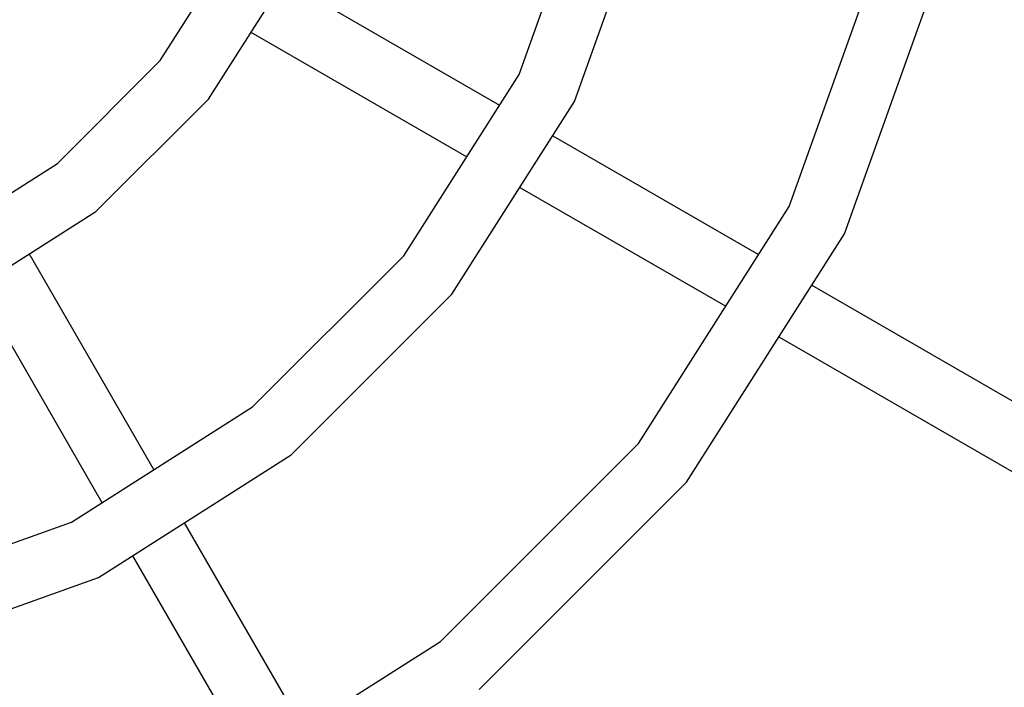
# Model space of a CAD drawing. Units: millimetres. Extents: x -5210 to 5490, y -4452 to 4448.
# Drawn here: x 1908 to 2165, y -274 to -99 of the extents above; entities that cross this region are included whole.
import ezdxf
from ezdxf.lldxf.tags import DXFTag

# ---------------------------------------------------------------- set-up
doc = ezdxf.new("R2010")
doc.units = ezdxf.units.MM
doc.header["$MEASUREMENT"] = 0
doc.layers.add('МАФЫ НАШИ', color=7, linetype='Continuous', lineweight=25)
tags = doc.linetypes.add('New Line1', pattern=[1.5, 1, -0.5]).pattern_tags.tags
tags[6:7] = [DXFTag(74, 4), DXFTag(75, 0), DXFTag(340, '0'), DXFTag(46, 1.0), DXFTag(50, 0.0), DXFTag(44, 0.0), DXFTag(45, 0.0)]
tags[4:5] = [DXFTag(74, 4), DXFTag(75, 0), DXFTag(340, '0'), DXFTag(46, 1.0), DXFTag(50, 0.0), DXFTag(44, 0.0), DXFTag(45, 0.0)]

# ---------------------------------------------------------------- blocks, each defined once
blk = doc.blocks.new('прьтеа')
at = {"layer": 'МАФЫ НАШИ', "color": 7, "linetype": 'New Line1', "lineweight": 25}
blk.add_open_spline([(20955.25, 13431.09), (23560.36, 13431.09), (25445.25, 11546.21), (25445.25, 8983.25), (25445.25, 8983.25), (25445.25, 6415.97), (23560.36, 4531.09), (20955.25, 4531.09), (20955.25, 4531.09), (19192.74, 4531.09), (17683.26, 5614.2), (17055.93, 6943.25), (17055.93, 6943.25), (17055.93, 6943.25), (16334.69, 6943.25), (16334.69, 6943.25), (16334.69, 6943.25), (15456.55, 6943.25), (14744.69, 7655.11), (14744.69, 8983.25), (14744.69, 8983.25), (14744.69, 10311.38), (15456.55, 11023.25), (16334.69, 11023.25), (16334.69, 11023.25), (16334.69, 11023.25), (17055.93, 11023.25), (17055.93, 11023.25), (17055.93, 11023.25), (17683.26, 12347.99), (19192.74, 13431.09), (20955.25, 13431.09)], degree=3, knots=[0, 0, 0, 0, 0.111111, 0.111111, 0.111111, 0.111111, 0.222222, 0.222222, 0.222222, 0.222222, 0.333333, 0.333333, 0.333333, 0.333333, 0.444444, 0.444444, 0.444444, 0.444444, 0.555556, 0.555556, 0.555556, 0.555556, 0.666667, 0.666667, 0.666667, 0.666667, 0.777778, 0.777778, 0.777778, 0.777778, 1, 1, 1, 1], dxfattribs=at)
at = {"layer": 'МАФЫ НАШИ', "color": 7, "lineweight": 25}
for points in [[(21993.43, 8869.54), (21993.43, 8869.54), (22012.63, 8923.2), (22012.63, 8923.2)], [(22007.89, 8862.47), (22007.89, 8862.47), (22028.31, 8919.54), (22028.31, 8919.54)], [(21899.67, 8873.18), (21899.67, 8873.18), (21920.17, 8905.39), (21920.17, 8905.39)], [(22064.03, 8835), (22064.03, 8835), (22089.14, 8905.19), (22089.14, 8905.19)], [(22078.49, 8827.92), (22078.49, 8827.92), (22104.83, 8901.53), (22104.83, 8901.53)], [(21912.23, 8863.11), (21912.23, 8863.11), (21934.63, 8898.32), (21934.63, 8898.32)], [(21931.95, 8894.11), (21931.95, 8894.11), (21988.35, 8861.55), (21988.35, 8861.55)], [(21923.35, 8880.6), (21923.35, 8880.6), (21979.75, 8848.04), (21979.75, 8848.04)], [(21872.79, 8846.3), (21872.79, 8846.3), (21899.67, 8873.18), (21899.67, 8873.18)], [(21963.31, 8822.18), (21963.31, 8822.18), (21993.43, 8869.54), (21993.43, 8869.54)], [(21882.86, 8833.74), (21882.86, 8833.74), (21912.23, 8863.11), (21912.23, 8863.11)], [(21975.86, 8812.11), (21975.86, 8812.11), (22007.89, 8862.47), (22007.89, 8862.47)], [(22002.22, 8853.54), (22002.22, 8853.54), (22056.05, 8822.46), (22056.05, 8822.46)], [(21840.58, 8825.81), (21840.58, 8825.81), (21872.79, 8846.3), (21872.79, 8846.3)], [(21993.62, 8840.03), (21993.62, 8840.03), (22047.46, 8808.95), (22047.46, 8808.95)], [(22024.62, 8773.05), (22024.62, 8773.05), (22064.03, 8835), (22064.03, 8835)], [(21847.66, 8811.35), (21847.66, 8811.35), (21882.86, 8833.74), (21882.86, 8833.74)], [(22037.18, 8762.98), (22037.18, 8762.98), (22078.49, 8827.92), (22078.49, 8827.92)], [(21865.38, 8822.62), (21865.38, 8822.62), (21897.94, 8766.22), (21897.94, 8766.22)], [(21923.79, 8782.67), (21923.79, 8782.67), (21963.31, 8822.18), (21963.31, 8822.18)], [(21851.86, 8814.02), (21851.86, 8814.02), (21884.42, 8757.63), (21884.42, 8757.63)], [(22069.92, 8814.45), (22069.92, 8814.45), (22135.24, 8776.74), (22135.24, 8776.74)], [(21933.86, 8770.11), (21933.86, 8770.11), (21975.86, 8812.11), (21975.86, 8812.11)], [(22061.33, 8800.94), (22061.33, 8800.94), (22127.24, 8762.89), (22127.24, 8762.89)], [(21876.43, 8752.54), (21876.43, 8752.54), (21923.79, 8782.67), (21923.79, 8782.67)], [(21972.93, 8721.35), (21972.93, 8721.35), (22024.62, 8773.05), (22024.62, 8773.05)], [(21883.51, 8738.08), (21883.51, 8738.08), (21933.86, 8770.11), (21933.86, 8770.11)], [(21983, 8708.8), (21983, 8708.8), (22037.18, 8762.98), (22037.18, 8762.98)], [(21822.78, 8733.34), (21822.78, 8733.34), (21876.43, 8752.54), (21876.43, 8752.54)], [(21905.94, 8752.35), (21905.94, 8752.35), (21937.03, 8698.52), (21937.03, 8698.52)], [(21892.43, 8743.76), (21892.43, 8743.76), (21923.51, 8689.92), (21923.51, 8689.92)], [(21826.44, 8717.66), (21826.44, 8717.66), (21883.51, 8738.08), (21883.51, 8738.08)], [(21910.98, 8681.95), (21910.98, 8681.95), (21972.93, 8721.35), (21972.93, 8721.35)]]:
    blk.add_open_spline(points, degree=3, dxfattribs=at)

msp = doc.modelspace()

# ---------------------------------------------------------------- block references
at = {"layer": 'МАФЫ НАШИ'}
msp.add_blockref('прьтеа', (-19954.97, -8983.32), dxfattribs=at)

doc.saveas('drawing.dxf')
